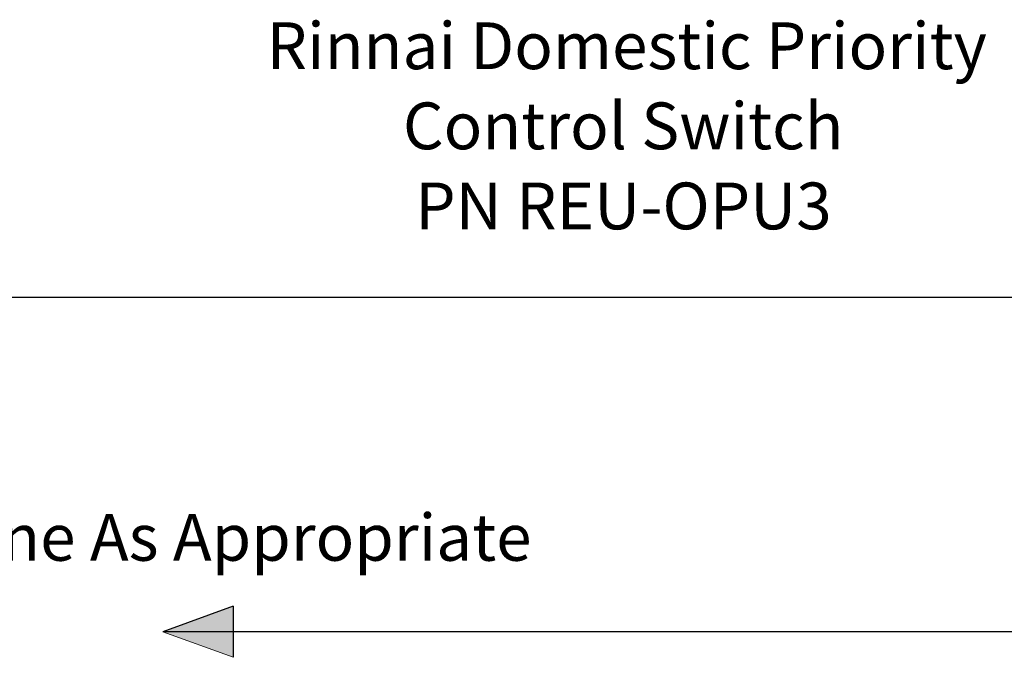
# Model space of a CAD drawing. Units: inches. Extents: x 0.4 to 16.6, y 0.2 to 10.8.
# Drawn here: x 5.8 to 7.9, y 7.4 to 8.8 of the extents above; entities that cross this region are included whole.
import ezdxf
from ezdxf.lldxf.tags import DXFTag

# ---------------------------------------------------------------- set-up
doc = ezdxf.new("R2010")
doc.units = ezdxf.units.IN
doc.header["$MEASUREMENT"] = 0
for name, color, linetype in [('COMMENTS', 7, 'Continuous'), ('CONDENSATE', 7, 'CENTER'), ('ELECTRONICS', 7, 'HIDDEN')]:
    doc.layers.add(name, color=color, linetype=linetype)
doc.styles.add('SLDTEXTSTYLE1', font='TXT', dxfattribs={"width": 0.605})
tags = doc.linetypes.add('CENTER', pattern=[0.4, 0.25, -0.05, 0.05, -0.05]).pattern_tags.tags
tags[10:11] = [DXFTag(74, 4), DXFTag(75, 0), DXFTag(340, '0'), DXFTag(46, 1.0), DXFTag(50, 0.0), DXFTag(44, 0.0), DXFTag(45, 0.0)]
tags[8:9] = [DXFTag(74, 4), DXFTag(75, 0), DXFTag(340, '0'), DXFTag(46, 1.0), DXFTag(50, 0.0), DXFTag(44, 0.0), DXFTag(45, 0.0)]
tags[6:7] = [DXFTag(74, 4), DXFTag(75, 0), DXFTag(340, '0'), DXFTag(46, 1.0), DXFTag(50, 0.0), DXFTag(44, 0.0), DXFTag(45, 0.0)]
tags[4:5] = [DXFTag(74, 4), DXFTag(75, 0), DXFTag(340, '0'), DXFTag(46, 1.0), DXFTag(50, 0.0), DXFTag(44, 0.0), DXFTag(45, 0.0)]
tags = doc.linetypes.add('HIDDEN', pattern=[0.075, 0.05, -0.025]).pattern_tags.tags
tags[6:7] = [DXFTag(74, 4), DXFTag(75, 0), DXFTag(340, '0'), DXFTag(46, 1.0), DXFTag(50, 0.0), DXFTag(44, 0.0), DXFTag(45, 0.0)]
tags[4:5] = [DXFTag(74, 4), DXFTag(75, 0), DXFTag(340, '0'), DXFTag(46, 1.0), DXFTag(50, 0.0), DXFTag(44, 0.0), DXFTag(45, 0.0)]

# ---------------------------------------------------------------- blocks, each defined once
blk = doc.blocks.new('SW_NOTE_3')
at = {"color": 0, "char_height": 0.104167, "attachment_point": 2, "style": 'SLDTEXTSTYLE1'}
for s, insert in [('Rinnai Domestic Priority', (0.752, 0.1343)), ('Control Switch', (0.7441, -0.044)), ('PN REU-OPU3', (0.7447, -0.2222))]:
    blk.add_mtext(s, dxfattribs=dict(at, insert=insert))
blk = doc.blocks.new('CndsteArrow')
at = {"layer": 'CONDENSATE'}
blk.add_hatch(color=256, dxfattribs=at).paths.add_polyline_path([(3.132, 0), (0, 1.14), (3.132, 2.28)], flags=0)
for q in [(0, 1.14), (3.132, 0)]:
    blk.add_line((3.132, 2.28), q, dxfattribs=at)
at = {"layer": 'CONDENSATE', "color": 7, "linetype": 'Continuous', "lineweight": 18}
blk.add_line((3.132, 0), (0, 1.14), dxfattribs=at)

msp = doc.modelspace()

# ---------------------------------------------------------------- linework, layer by layer
at = {"layer": 'CONDENSATE'}
msp.add_line((8.2824, 7.4123), (6.0701, 7.4123), dxfattribs=at)
at = {"layer": 'ELECTRONICS'}
msp.add_line((8.4302, 8.1558), (3.0349, 8.1558), dxfattribs=at)

# ---------------------------------------------------------------- block references
at = {"layer": 'COMMENTS'}
msp.add_blockref('SW_NOTE_3', (6.3504, 8.634), dxfattribs=at)
at = {"layer": 'CONDENSATE', "xscale": 0.05, "yscale": 0.05, "zscale": 0.05}
msp.add_blockref('CndsteArrow', (6.0701, 7.3553), dxfattribs=at)

# ---------------------------------------------------------------- texts
at = {"layer": 'COMMENTS', "insert": (4.3757, 7.6743), "char_height": 0.104167, "attachment_point": 1, "style": 'SLDTEXTSTYLE1'}
msp.add_mtext('Condensate Drain Line As Appropriate', dxfattribs=at)

doc.saveas('drawing.dxf')
